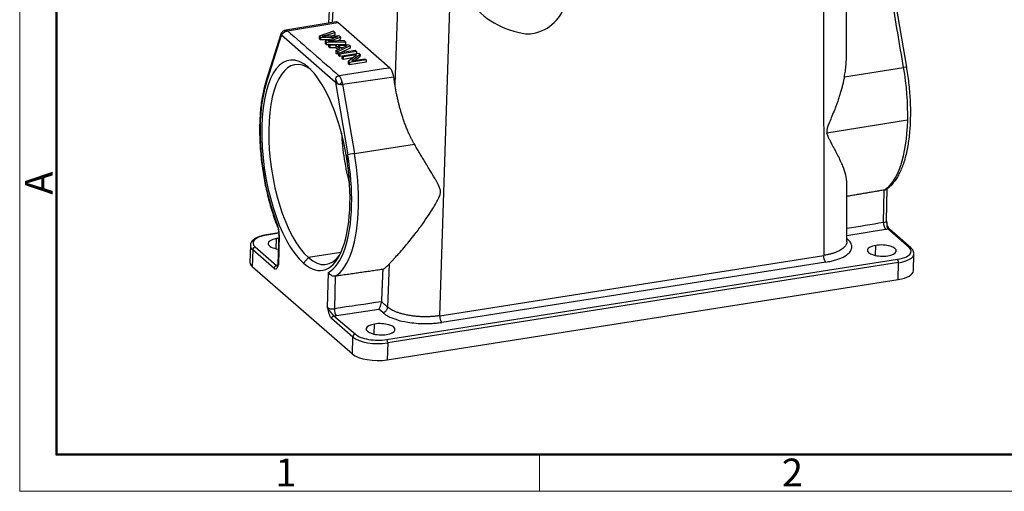
# Model space of a CAD drawing. Units: millimetres. Extents: x 1516 to 2110, y 547 to 967.
# Drawn here: x 1516 to 1704, y 547 to 637 of the extents above; entities that cross this region are included whole.
import ezdxf

# ---------------------------------------------------------------- set-up
doc = ezdxf.new("R2010")
doc.units = ezdxf.units.MM
doc.header["$LTSCALE"] = 0.1
doc.layers.get('0').update_dxf_attribs({"linetype": 'CONTINUOUS', "lineweight": 30})
doc.layers.add('Dim', color=3, linetype='CONTINUOUS', lineweight=15)
doc.layers.add('图框', color=7, linetype='CONTINUOUS', lineweight=20)
doc.styles.add('Romans字体', font='romans.shx', dxfattribs={"width": 0.75})

# ---------------------------------------------------------------- blocks, each defined once
blk = doc.blocks.new('A4图框-NEW')
at = {"layer": '图框', "color": 1, "lineweight": 18}
for p, q in [((833.413, 690.535), (833.413, 480.535)), ((833.413, 480.535), (1130.412, 480.535))]:
    blk.add_line(p, q, dxfattribs=at)
at = {"layer": '图框', "lineweight": 50}
for p, q in [((836.913, 484.018), (836.913, 675.021)), ((836.855, 484.035), (1126.929, 484.035))]:
    blk.add_line(p, q, dxfattribs=at)
at = {"layer": '图框', "color": 6}
blk.add_line((882.948, 484.035), (882.948, 480.535), dxfattribs=at)
at = {"layer": '图框', "color": 6, "insert": (833.904, 508.79), "char_height": 2.652, "width": 2.55791, "attachment_point": 1, "rotation": 90, "style": 'Romans字体'}
blk.add_mtext('A', dxfattribs=at)
at = {"layer": '图框', "color": 6, "char_height": 2.652, "width": 2.55791, "attachment_point": 1, "style": 'Romans字体'}
for s, insert in [('1', (857.76, 483.652)), ('2', (906.025, 483.648))]:
    blk.add_mtext(s, dxfattribs=dict(at, insert=insert))

msp = doc.modelspace()

# ---------------------------------------------------------------- linework, layer by layer
for p, q in [((1575.63, 652.87), (1574.83, 636.56)), ((1673.53, 631.18), (1673.5, 654.36)), ((1575.57, 636.68), (1576.34, 652.25)), ((1669.11, 650.38), (1669.19, 592.32)), ((1588.08, 643.1), (1587.48, 624.85)), ((1596.02, 580.83), (1598.05, 642.78)), ((1684.99, 628.2), (1682.68, 641.77)), ((1576.26, 636.8), (1566.67, 635.22)), ((1567.04, 635.09), (1576.62, 636.66)), ((1586.54, 628.02), (1576.62, 636.66)), ((1565.73, 634.46), (1562.9, 625.47)), ((1562.94, 625.03), (1565.85, 634.25)), ((1576.14, 625.28), (1565.85, 634.25)), ((1573.07, 634.1), (1573.06, 633.64)), ((1575.77, 635.01), (1573.07, 634.1)), ((1573.07, 634.1), (1573.31, 633.88)), ((1574.2, 634.23), (1576.02, 634.8)), ((1576.79, 634.13), (1574.3, 634.09)), ((1575.25, 634.1), (1576.01, 634.34)), ((1576.02, 634.8), (1575.77, 635.01)), ((1576.02, 634.8), (1576.01, 634.34)), ((1577.08, 633.88), (1576.79, 634.13)), ((1573.06, 633.64), (1573.3, 633.42)), ((1574.18, 633.13), (1574.17, 632.67)), ((1574.17, 632.67), (1574.4, 632.47)), ((1574.18, 633.13), (1574.41, 632.93)), ((1574.41, 632.93), (1574.4, 632.47)), ((1574.4, 632.47), (1574.83, 632.48)), ((1574.41, 632.93), (1578.08, 633)), ((1574.83, 632.56), (1574.82, 632.1)), ((1574.83, 632.56), (1578.7, 632.46)), ((1575.08, 632.34), (1574.83, 632.56)), ((1575.08, 632.34), (1575.07, 631.88)), ((1576.25, 632.32), (1575.08, 632.34)), ((1575.72, 633.4), (1577.08, 633.88)), ((1576.25, 632.32), (1576.23, 631.86)), ((1577, 631.66), (1576.25, 632.32)), ((1576.33, 633.16), (1577.07, 633.42)), ((1578.96, 632.23), (1576.51, 631.09)), ((1576.66, 632.51), (1578.07, 632.54)), ((1576.66, 632.31), (1577.27, 631.78)), ((1578.39, 632.28), (1576.66, 632.31)), ((1577.08, 633.88), (1577.07, 633.42)), ((1577.27, 631.78), (1578.39, 632.28)), ((1578.08, 633), (1577.84, 633.21)), ((1578.08, 633), (1578.07, 632.54)), ((1578.7, 632.46), (1578.96, 632.23)), ((1578.96, 632.23), (1578.95, 631.77)), ((1575.07, 631.88), (1574.82, 632.1)), ((1576.23, 631.86), (1575.07, 631.88)), ((1576.64, 631.5), (1576.23, 631.86)), ((1576.24, 631.33), (1576.23, 630.87)), ((1576.5, 630.63), (1576.23, 630.87)), ((1576.24, 631.33), (1577, 631.66)), ((1576.51, 631.09), (1576.24, 631.33)), ((1576.51, 631.09), (1576.5, 630.63)), ((1576.74, 630.74), (1576.5, 630.63)), ((1576.74, 630.89), (1576.73, 630.43)), ((1576.97, 630.22), (1576.73, 630.43)), ((1576.74, 630.89), (1579.93, 631.39)), ((1576.98, 630.68), (1576.74, 630.89)), ((1576.98, 630.68), (1576.97, 630.22)), ((1580.16, 631.18), (1576.98, 630.68)), ((1577.39, 631.84), (1577.2, 631.84)), ((1578.95, 631.77), (1577.22, 630.97)), ((1577.4, 630.32), (1580.58, 630.82)), ((1580.13, 630.52), (1577.63, 630.12)), ((1578.57, 629.3), (1580.13, 630.52)), ((1580.83, 630.61), (1579.27, 629.39)), ((1579.93, 631.39), (1580.16, 631.18)), ((1580.16, 631.18), (1580.15, 630.75)), ((1580.58, 630.82), (1580.83, 630.61)), ((1580.83, 630.61), (1580.81, 630.15)), ((1577.4, 630.29), (1576.97, 630.22)), ((1577.4, 630.32), (1577.39, 629.86)), ((1577.62, 629.66), (1577.39, 629.86)), ((1577.63, 630.12), (1577.4, 630.32)), ((1577.63, 630.12), (1577.62, 629.66)), ((1579.39, 629.94), (1577.62, 629.66)), ((1578.57, 629.3), (1578.56, 628.84)), ((1578.8, 628.63), (1578.56, 628.84)), ((1578.81, 629.09), (1578.57, 629.3)), ((1581.99, 629.13), (1578.8, 628.63)), ((1578.81, 629.09), (1578.8, 628.63)), ((1582, 629.59), (1578.81, 629.09)), ((1579.27, 629.39), (1581.77, 629.79)), ((1580.81, 630.15), (1579.99, 629.51)), ((1581.77, 629.79), (1582, 629.59)), ((1582, 629.59), (1581.99, 629.13)), ((1673.12, 626.36), (1684.4, 628.13)), ((1576.14, 625.28), (1578.5, 611.48)), ((1577.52, 624.91), (1587.24, 626.36)), ((1577.52, 624.91), (1579.77, 611.71)), ((1587.48, 624.85), (1587.24, 626.36)), ((1685.17, 618.09), (1669.79, 615.58)), ((1579.77, 611.71), (1591.19, 613.51)), ((1673.57, 594.88), (1673.56, 606.22)), ((1680.58, 598.58), (1680.72, 604.77)), ((1681.15, 598.92), (1681.29, 605.08)), ((1565.34, 596.6), (1562.99, 596.23)), ((1673.57, 596.09), (1680.98, 597.3)), ((1685.45, 593.85), (1681.38, 597.39)), ((1685.77, 593.76), (1681.68, 597.33)), ((1565.34, 596.55), (1563.08, 596.19)), ((1564.87, 593.59), (1564.92, 595.52)), ((1565.33, 596.4), (1565.2, 590.7)), ((1565.43, 596.24), (1565.29, 590.53)), ((1673.57, 595.52), (1673.78, 595.34)), ((1559.94, 594.23), (1559.86, 591)), ((1560.39, 593.39), (1560.31, 590.17)), ((1564.45, 589.85), (1560.39, 593.39)), ((1560.85, 593.93), (1564.92, 590.38)), ((1577.18, 592.87), (1571, 591.9)), ((1679.05, 592.3), (1679.1, 594.24)), ((1571, 591.9), (1570.07, 590.83)), ((1585.9, 576.31), (1683.22, 591.58)), ((1596.02, 580.83), (1669.19, 592.32)), ((1669.58, 591.05), (1596.41, 579.57)), ((1686.27, 589.4), (1686.35, 592.63)), ((1579.4, 573.53), (1560.31, 590.17)), ((1565.02, 590.27), (1565.01, 590.26)), ((1574.64, 582.39), (1574.8, 589.07)), ((1586.35, 590.64), (1586.08, 582.48)), ((1683.42, 590.94), (1586.1, 575.66)), ((1683.34, 587.71), (1683.42, 590.94)), ((1576.1, 588.35), (1575.95, 582.16)), ((1586.02, 572.44), (1683.34, 587.71)), ((1576.33, 580.88), (1584.39, 582.09)), ((1585.15, 581.43), (1584.39, 582.09)), ((1579.47, 576.76), (1575.41, 580.3)), ((1575.87, 580.83), (1579.94, 577.29)), ((1583.55, 577.32), (1583.59, 579.25)), ((1579.4, 573.53), (1579.47, 576.76)), ((1586.1, 575.66), (1586.02, 572.44))]:
    msp.add_line(p, q)
for centre, major_axis, ratio, start_param, end_param in [((1613.93, 641.06), (-4.6, -5.28), 0.834894, 0.869925, 3.592935), ((1618.99, 655.75), (-15.11, -17.34), 0.834894, 6.073241, 6.734528), ((1613.93, 641.06), (-4.6, -5.28), 0.834894, 0.451343, 0.869925), ((1570.51, 609.49), (-3.14, 20.01), 0.390264, 5.848021, 8.989613), ((1571.42, 609.63), (-2.98, 19.02), 0.390264, 5.900299, 8.989613), ((1570.51, 609.49), (-3.14, 20.01), 0.390264, 2.706428, 5.848021), ((1684.01, 628.03), (-0.986, -0.168), 0.031641, 3.141601, 4.297296), ((1676.04, 626.05), (3.41, -21.75), 0.390264, 1.135632, 1.605169), ((1570.51, 609.49), (-3.26, 20.76), 0.390264, 0.666095, 1.135632), ((1563.85, 625.17), (-0.954, 0.301), 0.723894, 6.28318, 6.884434), ((1562.7, 617.23), (-1, 0.024), 0.388131, 0.000498, 0.437263), ((1676.04, 626.05), (3.41, -21.75), 0.390264, 0.155719, 1.135632), ((1570.51, 609.49), (-3.26, 20.76), 0.390264, 1.135632, 2.092187), ((1585.25, 611.8), (2.98, -19.02), 0.390264, 4.450257, 4.974462), ((1579.41, 611.62), (-0.986, -0.168), 0.031641, 4.325221, 5.882057), ((1571.41, 609.63), (-3.41, 21.75), 0.390264, 4.277224, 4.746761), ((1585.25, 611.8), (-2.79, 17.78), 0.390264, 1.527889, 1.613645), ((1570.51, 609.49), (-3.26, 20.76), 0.390264, 4.277224, 4.746761), ((1570.51, 609.49), (-3.26, 20.76), 0.390264, 3.272145, 4.277224), ((1571.41, 609.63), (-3.41, 21.75), 0.390264, 3.297312, 4.277224), ((1681, 598.22), (-0.161, 0.987), 0.401883, 1.133086, 2.703639), ((1680.15, 598.94), (-1, 0.024), 0.388131, 2.022022, 3.141575), ((1680.13, 598.02), (-2, 0.05), 0.388131, 2.022022, 2.260781), ((1564.94, 594.57), (4.5, -0.11), 0.388131, 2.008061, 3.578868), ((1563.07, 595.73), (-0.078, 0.494), 0.390264, 5.848021, 6.282689), ((1566.06, 594.53), (-2.75, 0.07), 0.388131, 5.149652, 7.569611), ((1566.06, 594.53), (-2.75, 0.07), 0.388131, 4.996745, 5.149652), ((1564.93, 594.11), (5, -0.12), 0.388131, 3.135817, 3.578856), ((1560.84, 593.46), (0.328, 0.377), 0.834894, 0.782684, 2.353454), ((1680.24, 593.24), (-2.75, 0.07), 0.388131, 5.149652, 8.291245), ((1680.24, 593.24), (-2.75, 0.07), 0.388131, 2.008059, 5.149652), ((1681.36, 593.21), (4.5, -0.11), 0.388131, 5.149656, 6.72046), ((1685.44, 593.39), (-0.328, -0.377), 0.834894, 3.142497, 3.924225), ((1564.86, 590.88), (-5, 0.12), 0.388131, 6.283178, 6.720448), ((1571.42, 609.63), (-2.98, 19.02), 0.390264, 2.706428, 3.524518), ((1683.21, 591.12), (0.078, -0.494), 0.390264, 1.135632, 2.706428), ((1681.35, 592.74), (5, -0.12), 0.388131, 5.149652, 6.27741), ((1566.18, 589.75), (-2, 0.05), 0.388131, 5.273884, 5.402374), ((1566.2, 590.67), (-1, 0.024), 0.388131, 6.283173, 6.720448), ((1681.27, 589.52), (-5, 0.12), 0.388131, 2.008059, 3.141585), ((1575.55, 582.53), (-1, 0.024), 0.388131, 0.437265, 1.994097), ((1576.35, 581.8), (0.149, -0.989), 0.378569, 4.279669, 5.850454), ((1575.52, 581.61), (-2, 0.05), 0.388131, 1.755379, 1.994097), ((1584.74, 578.26), (-2.75, 0.07), 0.388131, 5.149652, 8.291245), ((1584.74, 578.26), (-2.75, 0.07), 0.388131, 2.008059, 5.149652), ((1579.93, 576.83), (-0.328, -0.377), 0.834894, 3.924251, 5.495047), ((1584.02, 577.47), (5, -0.12), 0.388131, 3.578856, 5.149652), ((1584.03, 577.93), (4.5, -0.11), 0.388131, 3.578855, 5.149652), ((1585.89, 575.85), (-0.078, 0.494), 0.390264, 4.277224, 5.848021), ((1583.95, 574.25), (-5, 0.12), 0.388131, 0.437263, 2.008059)]:
    msp.add_ellipse(centre, major_axis=major_axis, ratio=ratio, start_param=start_param, end_param=end_param)
for points, degree in [([(1684.4, 628.13), (1683.65, 632.53), (1682.9, 636.93), (1682.15, 641.32)], 3), ([(1573.63, 634.06), (1573.89, 634.14), (1574.2, 634.23)], 2), ([(1574.2, 634.23), (1574.2, 634.08)], 1), ([(1573.31, 633.88), (1573.31, 633.73), (1573.3, 633.58), (1573.3, 633.42)], 3), ([(1573.3, 633.42), (1573.91, 633.43), (1574.52, 633.45), (1575.13, 633.46)], 3), ([(1573.31, 633.88), (1576.12, 633.93)], 1), ([(1574.3, 634.09), (1574.23, 634.09), (1573.63, 634.06)], 2), ([(1576.54, 633.95), (1575.75, 633.67), (1574.97, 633.4), (1574.18, 633.13)], 3), ([(1574.74, 633.1), (1575.21, 633.22), (1575.72, 633.4)], 2), ([(1575.52, 633.13), (1575.07, 633.12), (1574.74, 633.1)], 2), ([(1577.84, 633.21), (1575.52, 633.13)], 1), ([(1575.72, 633.4), (1575.72, 633.14)], 1), ([(1576.12, 633.93), (1576.11, 633.89), (1576.11, 633.84), (1576.11, 633.8)], 3), ([(1586.54, 628.02), (1583.3, 627.53), (1580.06, 627.05), (1576.82, 626.56)], 3), ([(1680.72, 604.77), (1673.56, 603.55)], 1), ([(1680.58, 598.58), (1678.24, 598.2), (1675.91, 597.81), (1673.57, 597.43)], 3), ([(1681.17, 598.77), (1681.15, 598.92)], 1), ([(1585.16, 589.65), (1576.1, 588.35)], 1), ([(1585.16, 589.65), (1584.91, 583.5)], 1), ([(1584.91, 583.5), (1581.92, 583.06), (1578.94, 582.61), (1575.95, 582.16)], 3), ([(1596.01, 580.83), (1595.79, 580.8), (1595.34, 580.74), (1594.63, 580.67), (1593.9, 580.64), (1593.17, 580.63), (1592.43, 580.65), (1591.7, 580.69), (1590.98, 580.77), (1590.28, 580.87), (1589.6, 581), (1588.96, 581.15), (1588.35, 581.32), (1587.79, 581.52), (1587.27, 581.73), (1586.81, 581.97), (1586.41, 582.21), (1586.19, 582.39), (1586.08, 582.48)], 3)]:
    msp.add_open_spline(points, degree=degree)
for points, degree, knots in [([(1576.62, 636.66), (1576.56, 636.71), (1576.44, 636.8), (1576.32, 636.81), (1576.26, 636.8)], 3, [0, 0, 0, 0, 0.516329, 1, 1, 1, 1]), ([(1565.73, 634.46), (1565.73, 634.46), (1565.73, 634.46), (1565.73, 634.46), (1565.73, 634.46), (1565.73, 634.45), (1565.73, 634.44), (1565.73, 634.42), (1565.73, 634.41), (1565.74, 634.38), (1565.75, 634.36), (1565.77, 634.33), (1565.79, 634.3), (1565.82, 634.27), (1565.84, 634.25), (1565.85, 634.25)], 3, [0, 0, 0, 0, 0.007775, 0.015588, 0.031215, 0.062469, 0.124977, 0.187484, 0.249992, 0.375008, 0.500023, 0.625039, 0.750054, 0.87507, 1, 1, 1, 1]), ([(1566.69, 635.22), (1566.58, 635.21), (1566.37, 635.15), (1566.08, 634.97), (1565.87, 634.76), (1565.79, 634.6), (1565.77, 634.52)], 3, [0, 0, 0, 0, 0.285287, 0.562979, 0.807878, 1, 1, 1, 1]), ([(1565.77, 634.53), (1565.77, 634.53), (1565.79, 634.55), (1565.81, 634.57), (1565.84, 634.59), (1565.89, 634.62), (1565.96, 634.64), (1566.06, 634.66), (1566.11, 634.67), (1566.18, 634.68)], 3, [0, 0, 0, 0, 0.071764, 0.22647, 0.22647, 0.381176, 0.690588, 0.690588, 1, 1, 1, 1]), ([(1565.85, 634.25), (1565.86, 634.28), (1565.88, 634.32), (1565.91, 634.37), (1565.93, 634.41), (1565.98, 634.46), (1566.02, 634.52), (1566.05, 634.55), (1566.09, 634.59), (1566.1, 634.61), (1566.13, 634.63), (1566.14, 634.64), (1566.16, 634.66), (1566.17, 634.67), (1566.18, 634.68)], 3, [0, 0, 0, 0, 0.25, 0.25, 0.375, 0.5, 0.625, 0.75, 0.75, 0.875, 0.875, 0.9375, 0.9375, 1, 1, 1, 1]), ([(1566.18, 634.68), (1566.23, 634.72), (1566.33, 634.8), (1566.45, 634.87), (1566.51, 634.91)], 3, [0, 0, 0, 0, 0.533008, 1, 1, 1, 1]), ([(1566.88, 635.19), (1566.81, 635.17), (1566.69, 635.13), (1566.55, 635.03), (1566.52, 634.95), (1566.51, 634.91)], 3, [0, 0, 0, 0, 0.373217, 0.696804, 1, 1, 1, 1]), ([(1566.51, 634.91), (1566.6, 634.95), (1566.77, 635.03), (1566.95, 635.07), (1567.04, 635.09)], 3, [0, 0, 0, 0, 0.496163, 1, 1, 1, 1]), ([(1566.68, 635.22), (1566.68, 635.22), (1566.69, 635.22), (1566.75, 635.23), (1566.82, 635.22), (1566.88, 635.19)], 3, [0, 0, 0, 0, 0.078553, 0.078553, 1, 1, 1, 1]), ([(1567.04, 635.09), (1567.01, 635.11), (1566.98, 635.13), (1566.93, 635.17), (1566.91, 635.18), (1566.88, 635.19)], 3, [0, 0, 0, 0, 0.5, 0.5, 1, 1, 1, 1]), ([(1567.04, 635.09), (1567.04, 635.09), (1567.04, 635.09), (1570.3, 632.25), (1573.56, 629.4), (1576.82, 626.56)], 3, [0, 0, 0, 0, 0.000002, 0.000002, 1, 1, 1, 1]), ([(1673.12, 626.36), (1673.15, 626.54), (1673.22, 626.89), (1673.3, 627.44), (1673.37, 628.02), (1673.43, 628.63), (1673.47, 629.27), (1673.51, 629.94), (1673.52, 630.58), (1673.53, 630.99), (1673.53, 631.18)], 3, [0, 0, 0, 0, 0.110122, 0.225675, 0.346693, 0.473201, 0.605225, 0.742786, 0.885903, 1, 1, 1, 1]), ([(1587.24, 626.36), (1587.22, 626.5), (1587.17, 626.78), (1587.05, 627.18), (1586.9, 627.53), (1586.73, 627.83), (1586.61, 627.95), (1586.54, 628.02)], 3, [0, 0, 0, 0, 0.194549, 0.39182, 0.591815, 0.794541, 1, 1, 1, 1]), ([(1680.99, 604.87), (1681.02, 604.89), (1681.26, 605.02), (1681.7, 605.35), (1682.29, 605.91), (1682.84, 606.59), (1683.35, 607.39), (1683.82, 608.29), (1684.24, 609.3), (1684.61, 610.39), (1684.93, 611.58), (1685.2, 612.84), (1685.42, 614.16), (1685.58, 615.56), (1685.69, 617), (1685.75, 618.5), (1685.76, 620.03), (1685.72, 621.6), (1685.62, 623.19), (1685.47, 624.8), (1685.28, 626.38), (1685.11, 627.52), (1685.01, 628.11), (1684.99, 628.2)], 3, [0, 0, 0, 0, 0.005351, 0.053815, 0.103302, 0.15427, 0.206434, 0.259327, 0.312521, 0.365695, 0.418726, 0.471585, 0.524276, 0.57682, 0.629238, 0.681554, 0.733788, 0.785956, 0.838076, 0.89016, 0.942221, 0.991533, 1, 1, 1, 1]), ([(1562.9, 625.47), (1562.84, 625.28), (1562.67, 624.7), (1562.41, 623.68), (1562.16, 622.4), (1561.96, 621.05), (1561.82, 619.64), (1561.74, 618.36), (1561.71, 617.56), (1561.7, 617.26)], 3, [0, 0, 0, 0, 0.085681, 0.249903, 0.413634, 0.576864, 0.73966, 0.902092, 1, 1, 1, 1]), ([(1576.17, 625.96), (1576.15, 625.83), (1576.11, 625.61), (1576.13, 625.37), (1576.13, 625.28)], 3, [0, 0, 0, 0, 0.582138, 1, 1, 1, 1]), ([(1576.13, 625.28), (1576.19, 625.24), (1576.31, 625.14), (1576.48, 625.06), (1576.58, 625.01)], 3, [0, 0, 0, 0, 0.417714, 1, 1, 1, 1]), ([(1576.17, 625.96), (1576.25, 626.12), (1576.39, 626.41), (1576.68, 626.51), (1576.82, 626.56)], 3, [0, 0, 0, 0, 0.530436, 1, 1, 1, 1]), ([(1576.17, 625.96), (1576.18, 625.89), (1576.2, 625.82), (1576.25, 625.67), (1576.28, 625.59), (1576.35, 625.43), (1576.39, 625.35), (1576.48, 625.18), (1576.53, 625.09), (1576.59, 625.01)], 3, [0, 0, 0, 0, 0.25, 0.25, 0.5, 0.5, 0.75, 0.75, 1, 1, 1, 1]), ([(1576.59, 625.01), (1576.61, 625), (1576.65, 624.98), (1576.72, 624.97), (1576.79, 624.95), (1576.85, 624.93), (1576.91, 624.92), (1576.96, 624.92), (1576.97, 624.91)], 3, [0, 0, 0, 0, 0.189738, 0.370554, 0.542571, 0.705279, 0.85794, 1, 1, 1, 1]), ([(1577.45, 625.27), (1577.43, 625.34), (1577.41, 625.41), (1577.37, 625.55), (1577.35, 625.62), (1577.3, 625.75), (1577.28, 625.82), (1577.22, 625.94), (1577.2, 626), (1577.14, 626.12), (1577.11, 626.17), (1577.06, 626.27), (1577.03, 626.32), (1576.97, 626.4), (1576.94, 626.44), (1576.88, 626.51), (1576.85, 626.54), (1576.82, 626.56)], 3, [0, 0, 0, 0, 0.125, 0.125, 0.25, 0.25, 0.375, 0.375, 0.5, 0.5, 0.625, 0.625, 0.75, 0.75, 0.875, 0.875, 1, 1, 1, 1]), ([(1577.45, 625.26), (1577.38, 625.25), (1577.24, 625.21), (1577.07, 625.08), (1577.01, 624.97), (1576.97, 624.91)], 3, [0, 0, 0, 0, 0.369719, 0.693093, 1, 1, 1, 1]), ([(1576.97, 624.91), (1577.07, 624.9), (1577.25, 624.88), (1577.43, 624.9), (1577.52, 624.91)], 3, [0, 0, 0, 0, 0.495679, 1, 1, 1, 1]), ([(1591.19, 613.51), (1589.82, 615.86), (1588.84, 619), (1587.95, 621.82), (1587.48, 624.85)], 2, [0, 0, 0, 0.5, 0.5, 1, 1, 1]), ([(1673.12, 626.36), (1673.07, 626.13), (1672.98, 625.66), (1672.81, 624.94), (1672.62, 624.18), (1672.39, 623.39), (1672.14, 622.57), (1671.87, 621.76), (1671.58, 620.95), (1671.21, 619.98), (1670.77, 618.88), (1670.32, 617.82), (1670.01, 617.05), (1669.85, 616.56), (1669.77, 616.21), (1669.74, 615.88), (1669.78, 615.68), (1669.79, 615.58)], 3, [0, 0, 0, 0, 0.062421, 0.12799, 0.196725, 0.26864, 0.34375, 0.422067, 0.491223, 0.571139, 0.692209, 0.800858, 0.87319, 0.910001, 0.939401, 0.969217, 1, 1, 1, 1]), ([(1561.7, 617.26), (1561.7, 616.99), (1561.68, 616.22), (1561.7, 614.91), (1561.77, 613.33), (1561.89, 611.73), (1562.06, 610.12), (1562.28, 608.51), (1562.55, 606.9), (1562.86, 605.31), (1563.22, 603.74), (1563.62, 602.2), (1564.06, 600.7), (1564.55, 599.23), (1564.9, 598.29), (1565.09, 597.82)], 3, [0, 0, 0, 0, 0.041939, 0.12168, 0.201353, 0.280961, 0.360525, 0.440061, 0.519588, 0.599121, 0.678671, 0.758257, 0.837897, 0.917611, 1, 1, 1, 1]), ([(1673.56, 606.22), (1673.56, 606.22), (1673.56, 606.37), (1673.54, 606.67), (1673.48, 607.14), (1673.3, 607.98), (1672.85, 609.35), (1672.1, 610.97), (1671.37, 612.37), (1670.88, 613.28), (1670.48, 614.01), (1670.2, 614.53), (1670.01, 614.95), (1669.88, 615.27), (1669.82, 615.48), (1669.79, 615.58)], 3, [0, 0, 0, 0, 0.001822, 0.060706, 0.121528, 0.184313, 0.380189, 0.60099, 0.707767, 0.806652, 0.868784, 0.917195, 0.950515, 0.978065, 1, 1, 1, 1]), ([(1586.35, 590.64), (1586.4, 590.69), (1586.49, 590.8), (1586.65, 590.97), (1586.81, 591.14), (1586.99, 591.34), (1587.18, 591.54), (1587.38, 591.76), (1587.79, 592.2), (1588.47, 592.96), (1589.41, 594.05), (1590.38, 595.22), (1591.49, 596.61), (1592.67, 598.19), (1593.79, 599.82), (1594.65, 601.16), (1595.32, 602.27), (1595.75, 603.08), (1595.98, 603.59), (1596.07, 603.85), (1596.14, 604.08), (1596.18, 604.38), (1596.16, 604.74), (1596.04, 605.11), (1595.88, 605.51), (1595.65, 605.97), (1595.4, 606.43), (1595.08, 606.99), (1594.57, 607.86), (1593.94, 608.91), (1593.26, 610.03), (1592.7, 610.96), (1592.17, 611.84), (1591.67, 612.68), (1591.35, 613.24), (1591.19, 613.51)], 3, [0, 0, 0, 0, 0.013343, 0.026918, 0.040736, 0.054809, 0.069146, 0.083759, 0.098656, 0.156607, 0.219659, 0.272575, 0.329896, 0.413292, 0.478488, 0.530456, 0.572268, 0.606229, 0.620667, 0.626992, 0.633066, 0.645167, 0.657193, 0.670341, 0.687206, 0.703554, 0.724932, 0.743209, 0.771675, 0.830045, 0.868727, 0.904046, 0.937639, 0.969619, 1, 1, 1, 1]), ([(1680.72, 604.77), (1680.79, 604.79), (1680.89, 604.81), (1680.98, 604.86), (1681, 604.87)], 3, [0, 0, 0, 0, 0.727963, 1, 1, 1, 1]), ([(1681.72, 597.28), (1681.7, 597.3), (1681.67, 597.32), (1681.63, 597.38), (1681.54, 597.5), (1681.42, 597.77), (1681.27, 598.23), (1681.19, 598.59), (1681.15, 598.8)], 3, [0, 0, 0, 0, 0.059226, 0.104784, 0.188508, 0.406851, 0.675738, 1, 1, 1, 1]), ([(1681.16, 598.77), (1681.17, 598.72), (1681.19, 598.59), (1681.2, 598.46), (1681.2, 598.3), (1681.2, 598.22), (1681.21, 598.07), (1681.21, 597.99), (1681.22, 597.84), (1681.23, 597.77), (1681.25, 597.67), (1681.27, 597.61), (1681.29, 597.55), (1681.32, 597.47), (1681.35, 597.43), (1681.38, 597.39)], 3, [0, 0, 0, 0, 0.094049, 0.245041, 0.245041, 0.396033, 0.396033, 0.547025, 0.547025, 0.698016, 0.698016, 0.773512, 0.849008, 0.849008, 1, 1, 1, 1]), ([(1565.09, 597.83), (1565.09, 597.83), (1565.08, 597.84), (1565.07, 597.88), (1565.07, 597.91), (1565.08, 597.98), (1565.09, 598.01), (1565.11, 598.05)], 3, [0, 0, 0, 0, 0.141401, 0.141401, 0.5707, 0.5707, 1, 1, 1, 1]), ([(1565.09, 597.84), (1565.11, 597.79), (1565.17, 597.63), (1565.25, 597.32), (1565.32, 596.93), (1565.34, 596.61), (1565.34, 596.44), (1565.34, 596.4)], 3, [0, 0, 0, 0, 0.132164, 0.38059, 0.637103, 0.896949, 1, 1, 1, 1]), ([(1565.43, 596.24), (1565.43, 596.26), (1565.43, 596.34), (1565.42, 596.49), (1565.41, 596.68), (1565.39, 596.91), (1565.36, 597.15), (1565.31, 597.4), (1565.25, 597.63), (1565.19, 597.85), (1565.13, 597.98), (1565.11, 598.05)], 3, [0, 0, 0, 0, 0.045595, 0.129894, 0.25289, 0.347937, 0.500013, 0.624663, 0.74955, 0.874665, 1, 1, 1, 1]), ([(1681.38, 597.39), (1681.41, 597.4), (1681.44, 597.4), (1681.5, 597.39), (1681.56, 597.38), (1681.63, 597.35), (1681.68, 597.32), (1681.7, 597.3)], 3, [0, 0, 0, 0, 0.250792, 0.250792, 0.501583, 0.752375, 1, 1, 1, 1]), ([(1562.99, 596.23), (1562.86, 596.21), (1562.51, 596.15), (1561.95, 596.01), (1561.36, 595.8), (1560.84, 595.55), (1560.44, 595.25), (1560.15, 594.92), (1559.98, 594.59), (1559.94, 594.36), (1559.94, 594.24)], 3, [0, 0, 0, 0, 0.074233, 0.216484, 0.360143, 0.506105, 0.65507, 0.782515, 0.898874, 1, 1, 1, 1]), ([(1565.43, 596.24), (1565.4, 596.26), (1565.38, 596.28), (1565.35, 596.33), (1565.34, 596.36), (1565.34, 596.39), (1565.33, 596.39), (1565.33, 596.4)], 3, [0, 0, 0, 0, 0.455503, 0.455503, 0.911006, 0.911006, 1, 1, 1, 1]), ([(1673.57, 594.88), (1673.57, 594.82), (1673.56, 594.66), (1673.48, 594.41), (1673.33, 594.14), (1673.11, 593.87), (1672.81, 593.61), (1672.46, 593.37), (1672.04, 593.14), (1671.57, 592.93), (1671.04, 592.74), (1670.46, 592.57), (1669.85, 592.43), (1669.41, 592.35), (1669.19, 592.32)], 3, [0, 0, 0, 0, 0.05551, 0.141373, 0.227236, 0.313098, 0.398961, 0.484824, 0.570686, 0.656549, 0.742412, 0.828275, 0.914137, 1, 1, 1, 1]), ([(1669.58, 591.05), (1669.75, 591.08), (1670.09, 591.13), (1670.57, 591.23), (1671.03, 591.35), (1671.47, 591.47), (1671.89, 591.6), (1672.37, 591.78), (1673.19, 592.15), (1674, 592.71), (1674.49, 593.42), (1674.57, 593.92), (1674.49, 594.36), (1674.35, 594.7), (1674.09, 595.05), (1673.87, 595.26), (1673.78, 595.34)], 3, [0, 0, 0, 0, 0.042153, 0.084137, 0.125954, 0.167607, 0.209098, 0.25043, 0.320384, 0.500023, 0.625037, 0.749917, 0.79167, 0.874981, 0.951362, 1, 1, 1, 1]), ([(1673.57, 595.33), (1673.58, 595.33), (1673.6, 595.33), (1673.67, 595.32), (1673.73, 595.33), (1673.78, 595.34)], 3, [0, 0, 0, 0, 0.192897, 0.192897, 1, 1, 1, 1]), ([(1686.34, 592.61), (1686.34, 592.62), (1686.36, 592.75), (1686.3, 593.02), (1686.14, 593.37), (1685.93, 593.62), (1685.79, 593.75), (1685.75, 593.78)], 3, [0, 0, 0, 0, 0.025071, 0.309115, 0.59017, 0.887677, 1, 1, 1, 1]), ([(1669.58, 591.05), (1669.55, 591.07), (1669.53, 591.1), (1669.48, 591.17), (1669.45, 591.21), (1669.4, 591.3), (1669.38, 591.35), (1669.33, 591.45), (1669.31, 591.51), (1669.28, 591.63), (1669.26, 591.69), (1669.23, 591.81), (1669.22, 591.88), (1669.2, 592), (1669.2, 592.07), (1669.19, 592.19), (1669.19, 592.26), (1669.19, 592.32)], 3, [0, 0, 0, 0, 0.125, 0.125, 0.25, 0.25, 0.375, 0.375, 0.5, 0.5, 0.625, 0.625, 0.75, 0.75, 0.875, 0.875, 1, 1, 1, 1]), ([(1564.45, 589.85), (1564.48, 589.83), (1564.52, 589.79), (1564.62, 589.74), (1564.72, 589.72), (1564.84, 589.75), (1564.94, 589.83), (1565.04, 589.96), (1565.13, 590.12), (1565.2, 590.28), (1565.24, 590.4), (1565.27, 590.48), (1565.28, 590.51), (1565.29, 590.53)], 3, [0, 0, 0, 0, 0.0625, 0.125, 0.25, 0.375, 0.5, 0.625, 0.75, 0.875, 0.9375, 0.96875, 1, 1, 1, 1]), ([(1564.92, 590.38), (1564.89, 590.38), (1564.86, 590.37), (1564.8, 590.35), (1564.74, 590.32), (1564.66, 590.26), (1564.59, 590.19), (1564.54, 590.12), (1564.49, 590.03), (1564.47, 589.97), (1564.46, 589.91), (1564.45, 589.88), (1564.45, 589.85)], 3, [0, 0, 0, 0, 0.125, 0.125, 0.25, 0.375, 0.5, 0.625, 0.75, 0.875, 0.875, 1, 1, 1, 1]), ([(1565.29, 590.53), (1565.25, 590.52), (1565.19, 590.49), (1565.15, 590.45), (1565.13, 590.41), (1565.12, 590.38), (1565.12, 590.37), (1565.11, 590.33), (1565.1, 590.32), (1565.09, 590.3), (1565.08, 590.29), (1565.05, 590.29), (1565.04, 590.29), (1565.02, 590.3), (1564.98, 590.32), (1564.95, 590.34), (1564.92, 590.38)], 3, [0, 0, 0, 0, 0.125, 0.25, 0.375, 0.375, 0.5, 0.5, 0.625, 0.625, 0.75, 0.75, 0.8125, 0.875, 0.875, 1, 1, 1, 1]), ([(1565.2, 590.7), (1565.2, 590.69), (1565.21, 590.6), (1565.14, 590.42), (1565.04, 590.29), (1565.03, 590.27), (1565.02, 590.27)], 3, [0, 0, 0, 0, 0.028741, 0.462577, 0.821692, 1, 1, 1, 1]), ([(1576.1, 588.35), (1576.02, 588.35), (1575.86, 588.34), (1575.61, 588.39), (1575.33, 588.5), (1575.01, 588.73), (1574.88, 588.95), (1574.8, 589.07)], 3, [0, 0, 0, 0, 0.146622, 0.300686, 0.464311, 0.689616, 1, 1, 1, 1]), ([(1585.16, 589.65), (1585.2, 589.68), (1585.29, 589.72), (1585.41, 589.81), (1585.53, 589.89), (1585.65, 589.98), (1585.77, 590.08), (1585.89, 590.18), (1586, 590.29), (1586.12, 590.4), (1586.24, 590.52), (1586.31, 590.6), (1586.35, 590.64)], 3, [0, 0, 0, 0, 0.098076, 0.19658, 0.295511, 0.39487, 0.494656, 0.59487, 0.695511, 0.79658, 0.898076, 1, 1, 1, 1]), ([(1584.39, 582.09), (1584.44, 582.16), (1584.54, 582.27), (1584.66, 582.51), (1584.78, 582.78), (1584.88, 583.12), (1584.9, 583.38), (1584.91, 583.5)], 3, [0, 0, 0, 0, 0.241589, 0.434185, 0.578297, 0.805696, 1, 1, 1, 1]), ([(1575.87, 580.83), (1575.85, 580.85), (1575.8, 580.89), (1575.73, 580.96), (1575.65, 581.03), (1575.55, 581.15), (1575.44, 581.28), (1575.33, 581.41), (1575.25, 581.52), (1575.16, 581.63), (1575.07, 581.74), (1575, 581.83), (1574.94, 581.9), (1574.9, 581.96), (1574.86, 582.01), (1574.81, 582.09), (1574.75, 582.18), (1574.7, 582.26), (1574.67, 582.33), (1574.65, 582.36), (1574.64, 582.38), (1574.64, 582.39)], 3, [0, 0, 0, 0, 0.0625, 0.125, 0.1875, 0.25, 0.375001, 0.437501, 0.500001, 0.562501, 0.625001, 0.687501, 0.718751, 0.750001, 0.781251, 0.812501, 0.875001, 0.937502, 0.968752, 0.984377, 1, 1, 1, 1]), ([(1574.64, 582.39), (1574.66, 582.27), (1574.7, 582.04), (1574.77, 581.71), (1574.85, 581.41), (1574.94, 581.12), (1575.04, 580.86), (1575.14, 580.63), (1575.27, 580.44), (1575.36, 580.35), (1575.41, 580.3)], 3, [0, 0, 0, 0, 0.125, 0.25, 0.375, 0.5, 0.625, 0.75, 0.875, 1, 1, 1, 1]), ([(1585.15, 581.43), (1585.21, 581.44), (1585.27, 581.45), (1585.39, 581.49), (1585.44, 581.52), (1585.55, 581.58), (1585.61, 581.62), (1585.71, 581.7), (1585.75, 581.74), (1585.84, 581.84), (1585.88, 581.89), (1585.95, 582), (1585.98, 582.06), (1586.03, 582.18), (1586.05, 582.24), (1586.07, 582.36), (1586.08, 582.42), (1586.08, 582.48)], 3, [0, 0, 0, 0, 0.125, 0.125, 0.25, 0.25, 0.375, 0.375, 0.5, 0.5, 0.625, 0.625, 0.75, 0.75, 0.875, 0.875, 1, 1, 1, 1]), ([(1586.08, 582.48), (1586.03, 582.52), (1585.93, 582.62), (1585.77, 582.75), (1585.66, 582.85), (1585.61, 582.89)], 3, [0, 0, 0, 0, 0.333333, 0.666666, 1, 1, 1, 1]), ([(1575.41, 580.3), (1575.41, 580.33), (1575.42, 580.39), (1575.45, 580.48), (1575.49, 580.57), (1575.55, 580.65), (1575.62, 580.72), (1575.7, 580.77), (1575.78, 580.81), (1575.84, 580.83), (1575.87, 580.83)], 3, [0, 0, 0, 0, 0.125, 0.25, 0.375, 0.5, 0.625, 0.75, 0.875, 1, 1, 1, 1]), ([(1585.15, 581.43), (1585.23, 581.36), (1585.4, 581.23), (1585.68, 581.03), (1585.99, 580.85), (1586.33, 580.67), (1586.7, 580.5), (1587.18, 580.31), (1588.17, 579.96), (1589.66, 579.62), (1591.51, 579.39), (1592.81, 579.34), (1593.92, 579.34), (1594.81, 579.38), (1595.7, 579.46), (1596.21, 579.54), (1596.41, 579.57)], 3, [0, 0, 0, 0, 0.042152, 0.084135, 0.125952, 0.167604, 0.209095, 0.250426, 0.320368, 0.500022, 0.625036, 0.749916, 0.791666, 0.874981, 0.951358, 1, 1, 1, 1]), ([(1596.02, 580.83), (1596.01, 580.77), (1596.02, 580.71), (1596.02, 580.59), (1596.03, 580.52), (1596.05, 580.39), (1596.06, 580.33), (1596.09, 580.2), (1596.11, 580.14), (1596.14, 580.03), (1596.16, 579.97), (1596.21, 579.87), (1596.23, 579.82), (1596.28, 579.73), (1596.3, 579.69), (1596.36, 579.62), (1596.38, 579.59), (1596.41, 579.57)], 3, [0, 0, 0, 0, 0.125, 0.125, 0.25, 0.25, 0.375, 0.375, 0.5, 0.5, 0.625, 0.625, 0.75, 0.75, 0.875, 0.875, 1, 1, 1, 1])]:
    msp.add_open_spline(points, degree=degree, knots=knots)
at = {"extrusion": (2.914e-13, -1.02558e-11, -1)}
msp.add_open_spline([(1576.12, 633.93), (1576.3, 633.94), (1576.54, 633.95)], degree=2, dxfattribs=at)
at = {"extrusion": (1.1724e-12, 2.446e-13, -1)}
msp.add_open_spline([(1577.52, 624.91), (1577.51, 624.97), (1577.5, 625.03), (1577.48, 625.15), (1577.46, 625.21), (1577.45, 625.26)], degree=3, knots=[0, 0, 0, 0, 0.5, 0.5, 1, 1, 1, 1], dxfattribs=at)
at = {"extrusion": (-2.8956e-12, -3.2934e-12, -1)}
msp.add_open_spline([(1585.61, 582.89), (1585.53, 582.96), (1585.42, 583.06), (1585.24, 583.21), (1585.08, 583.35), (1584.97, 583.45), (1584.91, 583.5)], degree=3, knots=[0, 0, 0, 0, 0.320027, 0.502376, 0.75269, 1, 1, 1, 1], dxfattribs=at)

# ---------------------------------------------------------------- block references
at = {"layer": 'Dim', "xscale": 2, "yscale": 2, "zscale": 2}
msp.add_blockref('A4图框-NEW', (-150.84, -413.68), dxfattribs=at)

doc.saveas('drawing.dxf')
